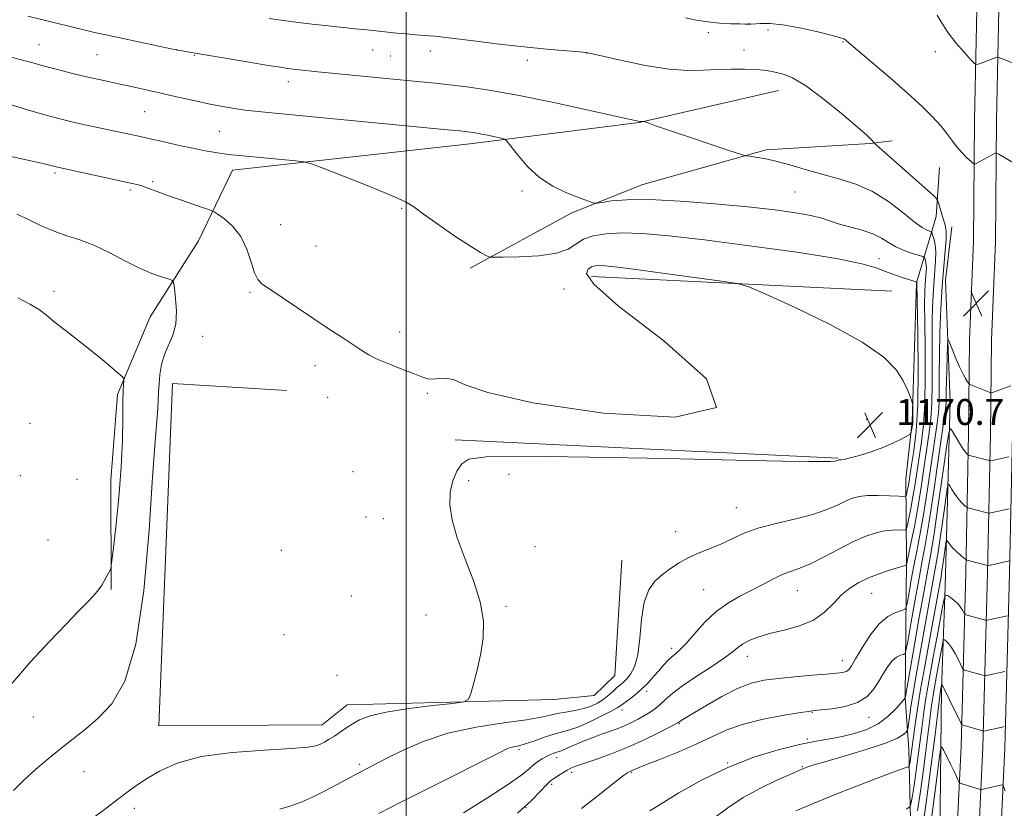
# Model space of a CAD drawing. Extents: x 2172300 to 2175200, y 342300 to 345200.
# Drawn here: x 2173381 to 2173684, y 344588 to 344831 of the extents above; entities that cross this region are included whole.
import ezdxf

# ---------------------------------------------------------------- set-up
doc = ezdxf.new("R2010")
doc.units = 0
doc.header["$MEASUREMENT"] = 0
for name, color, linetype, lineweight in [('32000', 7, 'Continuous', 0), ('DTM HARD BREAKLINE', 7, 'Continuous', 0), ('DTM SPOT ELEVATION', 2, 'Continuous', 13), ('INDEX CONTOUR', 41, 'Continuous', 13), ('INTERMEDIATE CONTOUR', 44, 'Continuous', 0), ('SPOT ELEVATION', 7, 'Continuous', 0)]:
    doc.layers.add(name, color=color, linetype=linetype, lineweight=lineweight)
doc.styles.add('Style-ITALICS', font='ITALICS.shx')

# ---------------------------------------------------------------- blocks, each defined once
blk = doc.blocks.new('SPOT')
at = {"layer": 'SPOT ELEVATION'}
for p, q in [((-3.91, -3.91), (3.82, 3.81)), ((-1.65, 3.77), (1.72, -3.93))]:
    blk.add_line(p, q, dxfattribs=at)

msp = doc.modelspace()

# ---------------------------------------------------------------- linework, layer by layer
at = {"layer": '32000', "flags": 128}
msp.add_lwpolyline([(2173500, 345000), (2173500, 342500)], dxfattribs=at)
at = {"layer": 'DTM HARD BREAKLINE'}
for points in [[(2173653.92, 343674.01, 1122.74), (2173654.03, 343718.03, 1121.83), (2173655.14, 343782.21, 1120.99), (2173657.2, 343853.88, 1121.12), (2173659.65, 343962.01, 1121.61), (2173661.15, 344094.68, 1123.35), (2173662.85, 344174.38, 1124.11), (2173664.52, 344249.63, 1125.89), (2173666.62, 344324.34, 1128.25), (2173666.72, 344377.75, 1130.25), (2173668.26, 344441.44, 1133.28), (2173668.81, 344495.2, 1136.7), (2173668.57, 344559, 1142), (2173670.85, 344607.16, 1147.21), (2173672.29, 344660.93, 1153.53), (2173673.17, 344703.61, 1158.83), (2173673.47, 344732.61, 1161.06), (2173674.67, 344762.88, 1161.24), (2173675.05, 344800.2, 1159.28), (2173676, 344849.17, 1155.58), (2173676.68, 344915.45, 1150.55), (2173676.88, 344978.68, 1146.32), (2173677.192, 345000, 1144.206)], [(2173659.92, 343674.91, 1122.92), (2173660.03, 343717.97, 1122.03), (2173661.14, 343782.07, 1121.19), (2173663.2, 343853.73, 1121.32), (2173665.65, 343961.9, 1121.81), (2173667.9, 344094.55, 1123.55), (2173669.6, 344174.23, 1124.31), (2173671.27, 344249.46, 1126.09), (2173673.37, 344324.24, 1128.45), (2173673.47, 344377.66, 1130.45), (2173675.01, 344441.32, 1133.48), (2173675.56, 344495.18, 1136.9), (2173675.32, 344558.85, 1142.2), (2173677.6, 344606.91, 1147.41), (2173679.04, 344660.77, 1153.73), (2173679.92, 344703.51, 1159.03), (2173680.22, 344732.44, 1161.26), (2173681.42, 344762.71, 1161.44), (2173681.8, 344800.1, 1159.48), (2173682.75, 344849.07, 1155.78), (2173683.43, 344915.4, 1150.75), (2173683.63, 344978.62, 1146.52), (2173683.943, 345000, 1144.4)], [(2173665.92, 343675.81, 1122.7), (2173666.03, 343717.91, 1121.83), (2173667.14, 343781.93, 1120.99), (2173669.2, 343853.58, 1121.12), (2173671.65, 343961.76, 1121.61), (2173674.65, 344094.42, 1123.35), (2173676.35, 344174.08, 1124.11), (2173678.02, 344249.29, 1125.89), (2173680.12, 344324.14, 1128.25), (2173680.22, 344377.57, 1130.25), (2173681.76, 344441.2, 1133.28), (2173682.31, 344495.16, 1136.7), (2173682.07, 344558.7, 1142), (2173684.35, 344606.66, 1147.21), (2173685.79, 344660.61, 1153.53), (2173686.67, 344703.41, 1158.83), (2173686.97, 344732.27, 1161.06), (2173688.17, 344762.54, 1161.24), (2173688.55, 344800, 1159.28), (2173689.5, 344848.97, 1155.58), (2173690.18, 344915.35, 1150.55), (2173690.38, 344978.56, 1146.32), (2173690.694, 345000, 1144.194)], [(2173409.11, 344655.56, 1173.83), (2173409.01, 344689.4, 1174.72), (2173411.06, 344715.64, 1174.28), (2173421.1, 344739.58, 1172.94), (2173436.03, 344763.03, 1170.98), (2173446.49, 344784.74, 1168.67), (2173519.6, 344792.89, 1166.53), (2173571.75, 344799.48, 1164.04), (2173614.6, 344809.28, 1162.79)], [(2173519.65, 344754.6, 1168.4), (2173550.99, 344771.65, 1166.35), (2173572.89, 344780.33, 1165.29), (2173610.85, 344791.07, 1163.73), (2173642.92, 344792.97, 1162.17), (2173649.61, 344793.79, 1161.23)], [(2173655.02, 344365.42, 1129.94), (2173656.39, 344412.16, 1133.28), (2173656.19, 344479.39, 1138.75), (2173656.61, 344520.79, 1143.11), (2173655.75, 344567.55, 1148.77), (2173654.81, 344606.29, 1154.82), (2173653.64, 344622.33, 1158.03), (2173654.08, 344664.62, 1164.22), (2173653.89, 344689.56, 1169.03), (2173655.85, 344707.35, 1170.27), (2173657.18, 344750.08, 1168.05), (2173663.18, 344770.5, 1162.79), (2173664.22, 344785.62, 1160.57)], [(2173668.04, 344767.33, 1161.23), (2173666.09, 344750.88, 1161.01), (2173667.49, 344713.46, 1158.88), (2173666.01, 344656.49, 1152.33), (2173664.8, 344624.89, 1147.79), (2173664.24, 344569.69, 1142.05), (2173664.07, 344510.47, 1136.93), (2173661.82, 344464.19, 1133.36), (2173660.28, 344400.54, 1129.45), (2173658.56, 344363.16, 1128.25)], [(2173649.58, 344747.48, 1169.34), (2173557.02, 344751.99, 1170.67)], [(2173566.37, 344664.63, 1168.98), (2173564.22, 344629.04, 1169.25), (2173557.92, 344622.87, 1169.29), (2173545.45, 344621.66, 1169.43), (2173481.76, 344620.09, 1170.81), (2173474.13, 344613.93, 1170.76), (2173423.81, 344613.56, 1170.9), (2173428.01, 344719.03, 1171.21), (2173463.16, 344716.89, 1170.94)], [(2173633.03, 344696.01, 1170.09), (2173515.1, 344701.67, 1170.27)]]:
    msp.add_polyline3d(points, dxfattribs=at)
at = {"layer": 'DTM SPOT ELEVATION'}
for p in [(2173592.99, 344827.18, 1160.3), (2173605.51, 344829.91, 1159.98), (2173611.42, 344827.93, 1160.19), (2173634.54, 344824.28, 1160.08), (2173386.93, 344823.4, 1165.18), (2173429.31, 344821.87, 1163.99), (2173489.65, 344821.84, 1162.8), (2173507.45, 344821.46, 1162.6), (2173604.02, 344821.84, 1161.29), (2173662.89, 344821.25, 1158.72), (2173404.8, 344820.33, 1164.98), (2173434.69, 344820.17, 1164.09), (2173495.08, 344820, 1162.98), (2173537.31, 344818.6, 1162.5), (2173555.58, 344820.86, 1162.02), (2173463.7, 344812.09, 1164.55), (2173419.43, 344802.8, 1166.94), (2173442.45, 344796.71, 1167.03), (2173391.8, 344783.89, 1170.26), (2173415, 344778.66, 1170.29), (2173421.91, 344781.28, 1169.74), (2173535.62, 344778.36, 1166.3), (2173619.7, 344778.06, 1164.97), (2173498.54, 344773.02, 1168.17), (2173461.33, 344767.95, 1169.21), (2173472.18, 344761.37, 1169.25), (2173645.57, 344757.48, 1167.11), (2173391.51, 344747.47, 1173.65), (2173451.86, 344747.14, 1170.17), (2173548.61, 344748.15, 1169.24), (2173437.34, 344733.62, 1171.27), (2173497.96, 344734.94, 1169.58), (2173471.9, 344724.5, 1170.46), (2173506.53, 344716.01, 1170.17), (2173475.75, 344714.76, 1170.65), (2173384.09, 344706.8, 1175.36), (2173641.79, 344708.01, 1170.88), (2173381.15, 344690.65, 1175.98), (2173483.65, 344691.92, 1171), (2173531.66, 344691.08, 1169.61), (2173398.64, 344689.54, 1175.09), (2173519.19, 344689.12, 1169.72), (2173601.68, 344680.81, 1168.89), (2173487.57, 344677.95, 1170.93), (2173492.99, 344677.45, 1170.82), (2173583.01, 344673.41, 1168.78), (2173389.64, 344670.86, 1175.13), (2173461.53, 344667.62, 1171.45), (2173539.67, 344668.73, 1169.35), (2173591.62, 344655.54, 1166.95), (2173620.43, 344655.26, 1165.18), (2173643.32, 344654.35, 1163.16), (2173483.12, 344653.55, 1170.96), (2173530.73, 344650.4, 1169.86), (2173506.09, 344647.7, 1170.45), (2173462.33, 344641.65, 1171.14), (2173581.79, 344637.46, 1166.42), (2173605.03, 344634.98, 1163.36), (2173634.29, 344633.7, 1162.7), (2173478.67, 344629.17, 1170.83), (2173573.99, 344624.19, 1165.58), (2173566.42, 344618.48, 1165.49), (2173385.19, 344616.32, 1173.13), (2173625.04, 344617.74, 1159.91), (2173642.46, 344616.2, 1159.32), (2173584.05, 344614.28, 1161.9), (2173623.51, 344609.47, 1158.17), (2173534.71, 344606.25, 1165.73), (2173546.32, 344603.78, 1163.42), (2173485.68, 344601.72, 1168.31), (2173598.95, 344602.09, 1158), (2173621.94, 344600.97, 1156.12), (2173400.81, 344599.43, 1171.1), (2173550.9, 344599.26, 1161.6), (2173569.42, 344599.22, 1159.86), (2173544.81, 344595.54, 1161.67), (2173416.25, 344588.18, 1169.55), (2173536.9, 344588.39, 1162)]:
    msp.add_point(p, dxfattribs=at)
at = {"layer": 'INDEX CONTOUR'}
for points in [[(2173688.038, 344786.461, 1160), (2173682.445, 344789.744, 1160), (2173681.908, 344790.045, 1160), (2173681.628, 344790.111, 1160), (2173681.365, 344790.001, 1160), (2173675.708, 344786.926, 1160), (2173675.11, 344786.654, 1160), (2173674.648, 344786.782, 1160), (2173673.926, 344787.419, 1160), (2173672.666, 344788.623, 1160), (2173671.063, 344790.249, 1160), (2173669.431, 344792.096, 1160), (2173667.977, 344794.018, 1160), (2173666.483, 344796.091, 1160), (2173664.625, 344798.44, 1160), (2173662.107, 344801.197, 1160), (2173658.747, 344804.499, 1160), (2173654.389, 344808.487, 1160), (2173649.086, 344813.134, 1160), (2173643.722, 344817.739, 1160), (2173635.726, 344824.566, 1160), (2173635.248, 344824.943, 1160), (2173634.71, 344825.243, 1160), (2173633.442, 344825.684, 1160), (2173630.787, 344826.413, 1160), (2173626.384, 344827.492, 1160), (2173621.063, 344828.658, 1160), (2173615.952, 344829.563, 1160), (2173611.961, 344829.958, 1160), (2173609.131, 344829.978, 1160), (2173606.237, 344829.783, 1160), (2173605.719, 344829.764, 1160), (2173604.399, 344829.777, 1160), (2173602.773, 344829.814, 1160), (2173600.007, 344829.906, 1160), (2173596.505, 344830.097, 1160), (2173592.832, 344830.437, 1160), (2173589.401, 344830.965, 1160), (2173586.02, 344831.679, 1160)], [(2173404.269, 344585.707, 1170), (2173407.861, 344588.424, 1170), (2173411.087, 344590.885, 1170), (2173413.945, 344593.033, 1170), (2173416.77, 344595.059, 1170), (2173419.981, 344597.219, 1170), (2173424.028, 344599.655, 1170), (2173429.467, 344602.074, 1170), (2173436.881, 344604.073, 1170), (2173446.404, 344605.362, 1170), (2173456.361, 344606.096, 1170), (2173464.627, 344606.547, 1170), (2173469.653, 344606.949, 1170), (2173472.188, 344607.387, 1170), (2173473.555, 344607.919, 1170), (2173474.859, 344608.589, 1170), (2173476.302, 344609.413, 1170), (2173477.867, 344610.401, 1170), (2173481.355, 344612.803, 1170), (2173483.339, 344614.096, 1170), (2173485.647, 344615.37, 1170), (2173488.898, 344616.603, 1170), (2173493.831, 344617.78, 1170), (2173500.746, 344618.876, 1170), (2173508.202, 344619.81, 1170), (2173514.32, 344620.489, 1170), (2173517.741, 344620.951, 1170), (2173519.178, 344621.743, 1170), (2173519.862, 344623.545, 1170), (2173520.776, 344626.819, 1170), (2173521.902, 344631.157, 1170), (2173522.974, 344635.936, 1170), (2173523.714, 344640.707, 1170), (2173523.789, 344645.723, 1170), (2173522.86, 344651.414, 1170), (2173520.767, 344658.009, 1170), (2173518.111, 344664.948, 1170), (2173515.678, 344671.473, 1170), (2173514.104, 344676.995, 1170), (2173513.433, 344681.603, 1170), (2173513.559, 344685.557, 1170), (2173514.359, 344689.047, 1170), (2173515.626, 344691.995, 1170), (2173517.138, 344694.254, 1170), (2173519.245, 344695.722, 1170), (2173524.602, 344696.48, 1170), (2173536.438, 344696.658, 1170), (2173556.44, 344696.398, 1170), (2173580.118, 344695.912, 1170), (2173601.441, 344695.425, 1170), (2173615.758, 344695.118, 1170), (2173623.943, 344694.985, 1170), (2173628.256, 344694.971, 1170), (2173630.657, 344695.03, 1170), (2173631.916, 344695.127, 1170), (2173632.506, 344695.232, 1170), (2173632.833, 344695.322, 1170), (2173633.023, 344695.392, 1170), (2173633.226, 344695.481, 1170), (2173633.351, 344695.502, 1170), (2173633.967, 344695.524, 1170), (2173634.884, 344695.673, 1170), (2173636.684, 344696.102, 1170), (2173639.577, 344696.912, 1170), (2173643.127, 344698.024, 1170), (2173646.735, 344699.312, 1170), (2173649.883, 344700.645, 1170), (2173652.377, 344701.855, 1170), (2173654.111, 344702.769, 1170), (2173655.039, 344703.292, 1170), (2173655.409, 344703.649, 1170), (2173655.54, 344704.146, 1170), (2173655.687, 344705.021, 1170), (2173655.856, 344706.231, 1170), (2173655.99, 344707.667, 1170), (2173656.048, 344709.199, 1170), (2173656.05, 344710.62, 1170), (2173656.031, 344711.705, 1170), (2173656.005, 344712.337, 1170), (2173655.915, 344712.835, 1170), (2173655.681, 344713.623, 1170), (2173655.216, 344715.047, 1170), (2173654.391, 344717.142, 1170), (2173653.061, 344719.852, 1170), (2173650.932, 344723.154, 1170), (2173647.083, 344727.116, 1170), (2173640.441, 344731.829, 1170), (2173630.588, 344737.205, 1170), (2173619.734, 344742.434, 1170), (2173610.747, 344746.526, 1170), (2173605.509, 344748.805, 1170), (2173601.972, 344749.862, 1170), (2173597.104, 344750.607, 1170), (2173578.905, 344753.068, 1170), (2173570.032, 344754.242, 1170), (2173564.278, 344754.963, 1170), (2173561.124, 344755.288, 1170), (2173559.41, 344755.362, 1170), (2173558.148, 344755.286, 1170), (2173557.066, 344754.978, 1170), (2173556.069, 344754.311, 1170), (2173555.535, 344752.937, 1170), (2173557.736, 344749.616, 1170), (2173565.416, 344742.889, 1170), (2173579.348, 344732.184, 1170), (2173592.422, 344720.492, 1170), (2173595.555, 344711.695, 1170), (2173582.793, 344708.624, 1170), (2173560.701, 344709.911, 1170), (2173538.975, 344713.139, 1170), (2173525.155, 344716.257, 1170), (2173518.161, 344718.678, 1170), (2173514.76, 344720.185, 1170), (2173512.254, 344720.682, 1170), (2173510.087, 344720.57, 1170), (2173508.241, 344720.369, 1170), (2173506.612, 344720.516, 1170), (2173504.773, 344721.094, 1170), (2173502.211, 344722.099, 1170), (2173498.642, 344723.488, 1170), (2173494.661, 344725.062, 1170), (2173491.092, 344726.583, 1170), (2173488.49, 344727.904, 1170), (2173486.347, 344729.239, 1170), (2173483.89, 344730.894, 1170), (2173480.515, 344733.105, 1170), (2173476.309, 344735.831, 1170), (2173471.527, 344738.966, 1170), (2173466.489, 344742.338, 1170), (2173458, 344748.07, 1170), (2173455.62, 344749.703, 1170), (2173454.249, 344751.095, 1170), (2173453.3, 344753.137, 1170), (2173452.263, 344756.434, 1170), (2173450.896, 344760.446, 1170), (2173449.026, 344764.347, 1170), (2173446.607, 344767.459, 1170), (2173444.093, 344769.706, 1170), (2173442.063, 344771.159, 1170), (2173440.844, 344771.952, 1170), (2173439.756, 344772.458, 1170), (2173437.867, 344773.109, 1170), (2173434.556, 344774.219, 1170), (2173430.436, 344775.618, 1170), (2173426.432, 344777.016, 1170), (2173423.276, 344778.175, 1170), (2173420.924, 344779.07, 1170), (2173419.138, 344779.728, 1170), (2173417.591, 344780.209, 1170), (2173415.592, 344780.695, 1170), (2173412.356, 344781.402, 1170), (2173392.167, 344785.759, 1170), (2173391.79, 344785.856, 1170), (2173390.678, 344786.168, 1170), (2173389.319, 344786.507, 1170), (2173386.712, 344787.104, 1170), (2173377.311, 344789.159, 1170)], [(2173553.964, 344588.097, 1160), (2173558.593, 344591.728, 1160), (2173565.009, 344596.815, 1160), (2173566.892, 344598.264, 1160), (2173568.092, 344599.098, 1160), (2173568.818, 344599.509, 1160), (2173569.811, 344599.934, 1160), (2173571.04, 344600.441, 1160), (2173573.725, 344601.509, 1160), (2173578.296, 344603.309, 1160), (2173583.928, 344605.59, 1160), (2173589.48, 344607.996, 1160), (2173594.153, 344610.233, 1160), (2173598.509, 344612.233, 1160), (2173603.45, 344613.997, 1160), (2173609.508, 344615.507, 1160), (2173615.724, 344616.715, 1160), (2173620.772, 344617.564, 1160), (2173623.772, 344618.034, 1160), (2173625.65, 344618.279, 1160), (2173627.781, 344618.488, 1160), (2173631.155, 344618.849, 1160), (2173635.213, 344619.534, 1160), (2173639.014, 344620.711, 1160), (2173641.833, 344622.483, 1160), (2173643.834, 344624.699, 1160), (2173645.4, 344627.142, 1160), (2173646.854, 344629.592, 1160), (2173648.269, 344631.814, 1160), (2173649.661, 344633.57, 1160), (2173651.015, 344634.694, 1160), (2173652.209, 344635.305, 1160), (2173653.096, 344635.595, 1160), (2173653.605, 344635.892, 1160), (2173653.98, 344637.063, 1160), (2173654.536, 344640.113, 1160), (2173655.5, 344645.62, 1160), (2173656.712, 344652.456, 1160), (2173657.913, 344659.068, 1160), (2173658.926, 344664.439, 1160), (2173659.888, 344669.707, 1160), (2173661.013, 344676.545, 1160), (2173662.429, 344685.939, 1160), (2173663.906, 344696.122, 1160), (2173665.849, 344709.688, 1160), (2173666.171, 344712.101, 1160), (2173666.267, 344713.365, 1160), (2173666.288, 344714.763, 1160), (2173666.297, 344716.761, 1160), (2173666.337, 344719.621, 1160), (2173666.433, 344723.407, 1160), (2173666.667, 344730.602, 1160), (2173666.752, 344732.325, 1160), (2173666.939, 344732.557, 1160), (2173667.389, 344731.497, 1160), (2173668.206, 344729.404, 1160), (2173669.265, 344726.782, 1160), (2173670.388, 344724.193, 1160), (2173671.415, 344722.1, 1160), (2173672.263, 344720.57, 1160), (2173672.867, 344719.571, 1160), (2173673.211, 344719.038, 1160), (2173673.47, 344718.787, 1160), (2173673.867, 344718.603, 1160), (2173679.469, 344716.327, 1160), (2173679.897, 344716.17, 1160), (2173680.188, 344716.16, 1160), (2173680.59, 344716.287, 1160), (2173686.238, 344718.335, 1160)], [(2173657.473, 344587.368, 1150), (2173658.45, 344594.061, 1150), (2173659.474, 344601.67, 1150), (2173660.439, 344609.195, 1150), (2173661.233, 344615.497, 1150), (2173661.791, 344619.823, 1150), (2173662.244, 344622.967, 1150), (2173662.769, 344626.111, 1150), (2173663.484, 344630.076, 1150), (2173664.889, 344637.617, 1150), (2173665.255, 344639.476, 1150), (2173665.484, 344640.1, 1150), (2173665.771, 344640.021, 1150), (2173666.277, 344639.657, 1150), (2173667.007, 344638.945, 1150), (2173667.935, 344637.706, 1150), (2173669.002, 344635.877, 1150), (2173670.039, 344633.869, 1150), (2173671.316, 344631.281, 1150), (2173671.604, 344630.906, 1150), (2173671.964, 344630.764, 1150), (2173678.018, 344629.042, 1150), (2173678.308, 344629.023, 1150), (2173678.669, 344629.091, 1150), (2173684.332, 344630.336, 1150)]]:
    msp.add_polyline3d(points, dxfattribs=at)
at = {"layer": 'INTERMEDIATE CONTOUR'}
for points in [[(2173517.658, 344586.717, 1164), (2173524.982, 344591.357, 1164), (2173531.449, 344595.581, 1164), (2173535.561, 344598.493, 1164), (2173537.814, 344600.309, 1164), (2173539.198, 344601.519, 1164), (2173540.522, 344602.531, 1164), (2173541.871, 344603.409, 1164), (2173543.145, 344604.132, 1164), (2173544.262, 344604.683, 1164), (2173545.204, 344605.08, 1164), (2173545.969, 344605.348, 1164), (2173547.207, 344605.709, 1164), (2173548.009, 344606.012, 1164), (2173549.147, 344606.519, 1164), (2173550.676, 344607.216, 1164), (2173552.625, 344608.063, 1164), (2173554.981, 344609.015, 1164), (2173557.571, 344610.004, 1164), (2173560.179, 344610.959, 1164), (2173562.632, 344611.833, 1164), (2173564.946, 344612.676, 1164), (2173567.178, 344613.564, 1164), (2173569.367, 344614.554, 1164), (2173571.465, 344615.618, 1164), (2173573.412, 344616.711, 1164), (2173575.166, 344617.807, 1164), (2173576.779, 344618.963, 1164), (2173578.329, 344620.254, 1164), (2173579.956, 344621.767, 1164), (2173582.053, 344623.621, 1164), (2173585.08, 344625.939, 1164), (2173589.249, 344628.751, 1164), (2173593.797, 344631.688, 1164), (2173597.719, 344634.282, 1164), (2173600.3, 344636.189, 1164), (2173601.989, 344637.567, 1164), (2173603.529, 344638.699, 1164), (2173605.559, 344639.813, 1164), (2173608.31, 344640.93, 1164), (2173611.908, 344642.015, 1164), (2173616.345, 344643.089, 1164), (2173621.068, 344644.372, 1164), (2173625.391, 344646.141, 1164), (2173628.809, 344648.55, 1164), (2173631.555, 344651.279, 1164), (2173634.05, 344653.886, 1164), (2173636.642, 344656.026, 1164), (2173639.399, 344657.733, 1164), (2173642.323, 344659.136, 1164), (2173645.358, 344660.336, 1164), (2173648.225, 344661.328, 1164), (2173650.586, 344662.078, 1164), (2173653.956, 344663.094, 1164), (2173654.062, 344663.18, 1164), (2173654.104, 344663.343, 1164), (2173654.173, 344663.72, 1164), (2173654.373, 344664.707, 1164), (2173655.528, 344670.234, 1164), (2173656.472, 344674.971, 1164), (2173657.515, 344680.712, 1164), (2173658.554, 344687.121, 1164), (2173659.526, 344693.56, 1164), (2173661.087, 344703.976, 1164), (2173661.6, 344708.218, 1164), (2173661.899, 344713.027, 1164), (2173661.983, 344719.09, 1164), (2173661.916, 344732.813, 1164), (2173661.983, 344739.085, 1164), (2173662.159, 344744.617, 1164), (2173662.431, 344749.399, 1164), (2173663.037, 344756.809, 1164), (2173663.104, 344759.606, 1164), (2173662.875, 344761.905, 1164), (2173662.48, 344763.679, 1164), (2173662.105, 344764.89, 1164), (2173661.868, 344765.539, 1164), (2173661.636, 344765.822, 1164), (2173660.374, 344766.278, 1164), (2173658.877, 344767.098, 1164), (2173656.449, 344768.84, 1164), (2173652.921, 344771.706, 1164), (2173648.528, 344775.101, 1164), (2173643.6, 344778.228, 1164), (2173638.434, 344780.494, 1164), (2173633.178, 344782.112, 1164), (2173627.942, 344783.494, 1164), (2173622.854, 344784.95, 1164), (2173618.093, 344786.377, 1164), (2173613.855, 344787.564, 1164), (2173610.317, 344788.356, 1164), (2173607.572, 344788.812, 1164), (2173605.695, 344789.049, 1164), (2173604.53, 344789.22, 1164), (2173602.975, 344789.659, 1164), (2173599.699, 344790.742, 1164), (2173586.963, 344795.006, 1164), (2173580.764, 344797.097, 1164), (2173576.769, 344798.468, 1164), (2173574.674, 344799.21, 1164), (2173573.297, 344799.725, 1164), (2173573.099, 344799.786, 1164), (2173572.971, 344799.796, 1164), (2173571.926, 344799.802, 1164), (2173570.993, 344799.982, 1164), (2173569.093, 344800.395, 1164), (2173555.653, 344803.396, 1164), (2173544.9, 344805.732, 1164), (2173534.251, 344807.897, 1164), (2173525.51, 344809.437, 1164), (2173518.681, 344810.424, 1164), (2173513.326, 344811.061, 1164), (2173508.909, 344811.537, 1164), (2173504.522, 344811.978, 1164), (2173472.727, 344815.069, 1164), (2173467.08, 344815.698, 1164), (2173465.137, 344815.926, 1164), (2173463.454, 344816.141, 1164), (2173461.239, 344816.468, 1164), (2173457.48, 344817.067, 1164), (2173451.6, 344818.028, 1164), (2173438.655, 344820.174, 1164), (2173434.466, 344820.884, 1164), (2173429.088, 344821.848, 1164), (2173409.955, 344825.922, 1164), (2173406.467, 344826.676, 1164), (2173404, 344827.231, 1164), (2173401.535, 344827.819, 1164), (2173383.494, 344832.246, 1164)], [(2173534.264, 344586.62, 1162), (2173538.445, 344590.495, 1162), (2173541.233, 344593.309, 1162), (2173542.992, 344595.188, 1162), (2173544.085, 344596.291, 1162), (2173544.872, 344596.943, 1162), (2173545.71, 344597.507, 1162), (2173546.863, 344598.256, 1162), (2173548.208, 344599.108, 1162), (2173549.527, 344599.891, 1162), (2173550.734, 344600.5, 1162), (2173552.266, 344601.11, 1162), (2173554.693, 344601.957, 1162), (2173558.405, 344603.234, 1162), (2173563.075, 344604.925, 1162), (2173568.196, 344606.966, 1162), (2173573.255, 344609.238, 1162), (2173577.719, 344611.414, 1162), (2173581.049, 344613.113, 1162), (2173583.611, 344614.455, 1162), (2173583.778, 344614.564, 1162), (2173583.988, 344614.745, 1162), (2173584.211, 344614.903, 1162), (2173584.66, 344615.189, 1162), (2173588.239, 344617.37, 1162), (2173592.25, 344619.781, 1162), (2173597.166, 344622.587, 1162), (2173602.059, 344625.07, 1162), (2173606.267, 344626.687, 1162), (2173610.197, 344627.608, 1162), (2173614.521, 344628.177, 1162), (2173619.651, 344628.679, 1162), (2173624.936, 344629.136, 1162), (2173629.463, 344629.507, 1162), (2173632.547, 344629.776, 1162), (2173634.413, 344630.018, 1162), (2173635.515, 344630.332, 1162), (2173636.291, 344630.873, 1162), (2173637.129, 344632.017, 1162), (2173638.4, 344634.195, 1162), (2173640.369, 344637.606, 1162), (2173642.868, 344641.522, 1162), (2173645.622, 344644.982, 1162), (2173648.349, 344647.246, 1162), (2173650.756, 344648.477, 1162), (2173652.544, 344649.062, 1162), (2173653.529, 344649.423, 1162), (2173653.989, 344650.113, 1162), (2173654.32, 344651.728, 1162), (2173654.837, 344654.67, 1162), (2173655.542, 344658.582, 1162), (2173656.357, 344662.917, 1162), (2173657.227, 344667.337, 1162), (2173658.18, 344672.339, 1162), (2173659.264, 344678.629, 1162), (2173660.491, 344686.53, 1162), (2173661.716, 344694.841, 1162), (2173663.468, 344706.832, 1162), (2173663.886, 344710.16, 1162), (2173664.083, 344713.196, 1162), (2173664.138, 344716.981, 1162), (2173664.138, 344721.79, 1162), (2173664.178, 344727.705, 1162), (2173664.333, 344734.668, 1162), (2173664.615, 344742.046, 1162), (2173665.024, 344749.061, 1162), (2173665.532, 344755.065, 1162), (2173666.006, 344759.899, 1162), (2173666.289, 344763.532, 1162), (2173666.262, 344766.026, 1162), (2173665.967, 344767.827, 1162), (2173665.488, 344769.474, 1162), (2173663.899, 344774.716, 1162), (2173663.609, 344775.575, 1162), (2173663.205, 344776.154, 1162), (2173662.343, 344776.949, 1162), (2173644.72, 344792.598, 1162), (2173644.112, 344793.17, 1162), (2173643.283, 344794.133, 1162), (2173641.873, 344795.509, 1162), (2173638.916, 344798.14, 1162), (2173634.072, 344802.235, 1162), (2173628.308, 344806.873, 1162), (2173622.922, 344810.846, 1162), (2173618.91, 344813.25, 1162), (2173616.094, 344814.394, 1162), (2173613.996, 344814.889, 1162), (2173612.152, 344815.24, 1162), (2173610.145, 344815.538, 1162), (2173607.572, 344815.766, 1162), (2173604.156, 344815.904, 1162), (2173600.13, 344815.923, 1162), (2173595.852, 344815.792, 1162), (2173591.527, 344815.541, 1162), (2173586.72, 344815.458, 1162), (2173580.841, 344815.893, 1162), (2173573.656, 344817.051, 1162), (2173566.363, 344818.557, 1162), (2173560.517, 344819.889, 1162), (2173555.557, 344821.03, 1162), (2173552.241, 344821.308, 1162), (2173548.053, 344821.672, 1162), (2173542.246, 344822.209, 1162), (2173535.312, 344822.91, 1162), (2173527.825, 344823.745, 1162), (2173520.693, 344824.588, 1162), (2173508.85, 344826.042, 1162), (2173507.106, 344826.213, 1162), (2173502.876, 344826.523, 1162), (2173500.178, 344826.74, 1162), (2173497.123, 344827.029, 1162), (2173487.892, 344827.976, 1162), (2173484.235, 344828.328, 1162), (2173481.683, 344828.585, 1162), (2173478.608, 344828.907, 1162), (2173475.023, 344829.301, 1162), (2173471.011, 344829.764, 1162), (2173466.679, 344830.293, 1162), (2173462.175, 344830.876, 1162), (2173457.824, 344831.466, 1162)], [(2173694.511, 344832.026, 1158), (2173692.749, 344827.54, 1158), (2173691.108, 344823.126, 1158), (2173689.853, 344819.654, 1158), (2173689.126, 344817.762, 1158), (2173688.584, 344817.178, 1158), (2173687.762, 344817.399, 1158), (2173683.296, 344819.231, 1158), (2173682.469, 344819.537, 1158), (2173681.885, 344819.545, 1158), (2173681.046, 344819.263, 1158), (2173676.512, 344817.565, 1158), (2173675.656, 344817.332, 1158), (2173674.952, 344817.676, 1158), (2173673.798, 344818.893, 1158), (2173671.788, 344821.144, 1158), (2173669.298, 344824.056, 1158), (2173666.905, 344827.123, 1158), (2173665.03, 344829.937, 1158), (2173663.485, 344832.49, 1158)], [(2173491.606, 344586.574, 1166), (2173498.713, 344590.22, 1166), (2173507.594, 344594.72, 1166), (2173528.788, 344605.387, 1166), (2173530.99, 344606.443, 1166), (2173532.109, 344606.849, 1166), (2173534.641, 344607.422, 1166), (2173536.636, 344607.99, 1166), (2173539.286, 344608.896, 1166), (2173542.259, 344609.952, 1166), (2173545.116, 344610.895, 1166), (2173549.978, 344612.217, 1166), (2173552.817, 344613.201, 1166), (2173556.373, 344614.739, 1166), (2173560.068, 344616.509, 1166), (2173563.109, 344618.06, 1166), (2173564.955, 344619.076, 1166), (2173566.052, 344619.79, 1166), (2173568.652, 344621.728, 1166), (2173570.573, 344623.22, 1166), (2173572.583, 344624.953, 1166), (2173574.453, 344626.823, 1166), (2173576.162, 344628.727, 1166), (2173577.738, 344630.559, 1166), (2173579.208, 344632.223, 1166), (2173580.569, 344633.671, 1166), (2173581.812, 344634.862, 1166), (2173582.982, 344635.848, 1166), (2173584.336, 344637.05, 1166), (2173586.181, 344638.981, 1166), (2173588.743, 344641.95, 1166), (2173591.902, 344645.461, 1166), (2173595.456, 344648.818, 1166), (2173599.209, 344651.484, 1166), (2173602.988, 344653.59, 1166), (2173606.631, 344655.428, 1166), (2173609.998, 344657.213, 1166), (2173613.056, 344658.854, 1166), (2173615.793, 344660.181, 1166), (2173618.286, 344661.128, 1166), (2173620.943, 344662.057, 1166), (2173624.254, 344663.432, 1166), (2173628.518, 344665.548, 1166), (2173633.25, 344668.026, 1166), (2173637.774, 344670.316, 1166), (2173641.56, 344671.982, 1166), (2173644.67, 344673.044, 1166), (2173647.317, 344673.638, 1166), (2173649.65, 344673.896, 1166), (2173651.58, 344673.942, 1166), (2173652.958, 344673.898, 1166), (2173653.711, 344673.924, 1166), (2173654.073, 344674.331, 1166), (2173654.356, 344675.468, 1166), (2173654.804, 344677.587, 1166), (2173655.398, 344680.552, 1166), (2173656.053, 344684.131, 1166), (2173656.701, 344688.106, 1166), (2173658.706, 344701.12, 1166), (2173659.314, 344706.278, 1166), (2173659.715, 344712.858, 1166), (2173659.829, 344721.198, 1166), (2173659.759, 344730.085, 1166), (2173659.655, 344737.921, 1166), (2173659.634, 344743.502, 1166), (2173659.703, 344747.188, 1166), (2173659.838, 344749.735, 1166), (2173660.145, 344753.485, 1166), (2173660.178, 344754.902, 1166), (2173660.063, 344756.065, 1166), (2173659.863, 344756.964, 1166), (2173659.672, 344757.576, 1166), (2173659.506, 344757.919, 1166), (2173659.059, 344758.159, 1166), (2173655.938, 344759.116, 1166), (2173653.39, 344760.005, 1166), (2173650.812, 344761.132, 1166), (2173648.553, 344762.447, 1166), (2173646.327, 344763.828, 1166), (2173643.691, 344765.133, 1166), (2173640.366, 344766.259, 1166), (2173633.387, 344768.154, 1166), (2173630.635, 344769.053, 1166), (2173627.951, 344769.943, 1166), (2173624.583, 344770.819, 1166), (2173619.861, 344771.679, 1166), (2173613.468, 344772.552, 1166), (2173605.172, 344773.473, 1166), (2173595.053, 344774.433, 1166), (2173584.438, 344775.252, 1166), (2173574.963, 344775.704, 1166), (2173567.916, 344775.649, 1166), (2173563.188, 344775.277, 1166), (2173560.317, 344774.862, 1166), (2173558.817, 344774.627, 1166), (2173558.097, 344774.596, 1166), (2173557.54, 344774.741, 1166), (2173556.598, 344775.057, 1166), (2173554.996, 344775.62, 1166), (2173552.53, 344776.523, 1166), (2173549.111, 344777.876, 1166), (2173545.127, 344779.809, 1166), (2173541.083, 344782.469, 1166), (2173537.435, 344785.846, 1166), (2173534.443, 344789.316, 1166), (2173531.126, 344793.657, 1166), (2173530.327, 344794.309, 1166), (2173529.238, 344794.622, 1166), (2173527.372, 344795.041, 1166), (2173525.036, 344795.55, 1166), (2173522.73, 344796.021, 1166), (2173520.786, 344796.359, 1166), (2173518.852, 344796.618, 1166), (2173516.402, 344796.879, 1166), (2173512.85, 344797.231, 1166), (2173507.358, 344797.761, 1166), (2173457.495, 344802.495, 1166), (2173453.393, 344802.923, 1166), (2173450.413, 344803.297, 1166), (2173447.149, 344803.778, 1166), (2173443.364, 344804.413, 1166), (2173439.111, 344805.224, 1166), (2173434.541, 344806.196, 1166), (2173430.19, 344807.179, 1166), (2173424.445, 344808.497, 1166), (2173421.198, 344809.207, 1166), (2173415.753, 344810.43, 1166), (2173412.42, 344811.166, 1166), (2173405.444, 344812.676, 1166), (2173401.547, 344813.565, 1166), (2173397.27, 344814.602, 1166), (2173393.012, 344815.681, 1166), (2173389.288, 344816.66, 1166), (2173383.889, 344818.146, 1166), (2173381.032, 344818.915, 1166), (2173377.311, 344819.869, 1166)], [(2173461.06, 344587.845, 1168), (2173464.196, 344588.773, 1168), (2173467.653, 344590.076, 1168), (2173471.316, 344591.696, 1168), (2173475.04, 344593.544, 1168), (2173478.552, 344595.408, 1168), (2173483.82, 344598.281, 1168), (2173485.559, 344599.205, 1168), (2173494.054, 344603.576, 1168), (2173498.866, 344606, 1168), (2173505.18, 344608.752, 1168), (2173512.845, 344611.284, 1168), (2173521.504, 344613.174, 1168), (2173530.004, 344614.494, 1168), (2173536.984, 344615.443, 1168), (2173541.506, 344616.191, 1168), (2173544.309, 344616.808, 1168), (2173546.549, 344617.334, 1168), (2173549.133, 344617.816, 1168), (2173551.955, 344618.321, 1168), (2173554.658, 344618.914, 1168), (2173556.963, 344619.656, 1168), (2173558.904, 344620.558, 1168), (2173560.591, 344621.62, 1168), (2173562.114, 344622.82, 1168), (2173563.485, 344624.042, 1168), (2173564.693, 344625.148, 1168), (2173566.763, 344626.928, 1168), (2173567.854, 344627.973, 1168), (2173569.089, 344629.451, 1168), (2173570.31, 344631.785, 1168), (2173571.291, 344635.442, 1168), (2173571.911, 344640.615, 1168), (2173572.446, 344646.407, 1168), (2173573.272, 344651.653, 1168), (2173574.676, 344655.467, 1168), (2173576.592, 344658.119, 1168), (2173578.865, 344660.165, 1168), (2173581.371, 344662.056, 1168), (2173584.096, 344663.835, 1168), (2173587.057, 344665.438, 1168), (2173590.245, 344666.842, 1168), (2173593.554, 344668.163, 1168), (2173596.853, 344669.557, 1168), (2173600.116, 344671.13, 1168), (2173603.745, 344672.799, 1168), (2173608.241, 344674.434, 1168), (2173613.872, 344675.94, 1168), (2173619.937, 344677.367, 1168), (2173625.496, 344678.797, 1168), (2173629.821, 344680.277, 1168), (2173633.029, 344681.688, 1168), (2173635.454, 344682.88, 1168), (2173637.452, 344683.729, 1168), (2173639.481, 344684.251, 1168), (2173642.027, 344684.5, 1168), (2173645.356, 344684.534, 1168), (2173648.856, 344684.442, 1168), (2173651.696, 344684.322, 1168), (2173653.273, 344684.27, 1168), (2173653.883, 344684.386, 1168), (2173654.048, 344684.77, 1168), (2173654.201, 344685.49, 1168), (2173654.403, 344686.498, 1168), (2173654.625, 344687.714, 1168), (2173655.648, 344694.005, 1168), (2173656.325, 344698.264, 1168), (2173657.028, 344704.336, 1168), (2173657.531, 344712.688, 1168), (2173657.675, 344723.306, 1168), (2173657.57, 344734.232, 1168), (2173657.245, 344750.072, 1168), (2173657.253, 344750.197, 1168), (2173657.234, 344750.272, 1168), (2173655.11, 344750.943, 1168), (2173653.019, 344751.62, 1168), (2173650.378, 344752.519, 1168), (2173647.61, 344753.548, 1168), (2173644.758, 344754.654, 1168), (2173640.351, 344755.933, 1168), (2173632.537, 344757.52, 1168), (2173620.272, 344759.468, 1168), (2173605.709, 344761.507, 1168), (2173591.806, 344763.286, 1168), (2173580.888, 344764.526, 1168), (2173572.746, 344765.217, 1168), (2173566.543, 344765.427, 1168), (2173561.565, 344765.206, 1168), (2173557.614, 344764.558, 1168), (2173554.617, 344763.475, 1168), (2173549.903, 344760.454, 1168), (2173546.264, 344759.168, 1168), (2173540.825, 344758.409, 1168), (2173534.774, 344758.079, 1168), (2173529.743, 344757.978, 1168), (2173526.925, 344757.949, 1168), (2173525.761, 344757.987, 1168), (2173525.253, 344758.127, 1168), (2173524.48, 344758.467, 1168), (2173522.823, 344759.384, 1168), (2173519.741, 344761.323, 1168), (2173515.01, 344764.491, 1168), (2173509.697, 344768.161, 1168), (2173505.176, 344771.371, 1168), (2173502.296, 344773.463, 1168), (2173499.752, 344775.001, 1168), (2173495.697, 344776.853, 1168), (2173488.98, 344779.6, 1168), (2173481.189, 344782.684, 1168), (2173474.603, 344785.256, 1168), (2173470.803, 344786.7, 1168), (2173468.581, 344787.31, 1168), (2173466.031, 344787.608, 1168), (2173448.545, 344789.27, 1168), (2173446.158, 344789.529, 1168), (2173443.957, 344789.816, 1168), (2173441.3, 344790.216, 1168), (2173438.066, 344790.769, 1168), (2173434.267, 344791.505, 1168), (2173430.018, 344792.418, 1168), (2173425.86, 344793.364, 1168), (2173420.169, 344794.683, 1168), (2173417.182, 344795.344, 1168), (2173412.763, 344796.291, 1168), (2173402.015, 344798.549, 1168), (2173398.283, 344799.363, 1168), (2173394.998, 344800.131, 1168), (2173391.754, 344800.969, 1168), (2173387.974, 344802.03, 1168), (2173383.348, 344803.389, 1168), (2173374.673, 344805.985, 1168)], [(2173379.012, 344593.694, 1172), (2173382.246, 344596.856, 1172), (2173385.874, 344600.132, 1172), (2173389.741, 344603.403, 1172), (2173393.648, 344606.546, 1172), (2173397.456, 344609.515, 1172), (2173401.257, 344612.556, 1172), (2173405.203, 344615.989, 1172), (2173409.342, 344620.386, 1172), (2173413.327, 344627.339, 1172), (2173416.706, 344638.688, 1172), (2173419.145, 344655.264, 1172), (2173420.784, 344673.848, 1172), (2173421.878, 344690.21, 1172), (2173422.648, 344701.138, 1172), (2173423.482, 344711.249, 1172), (2173423.639, 344713.991, 1172), (2173423.731, 344716.405, 1172), (2173423.864, 344718.901, 1172), (2173424.14, 344721.782, 1172), (2173424.667, 344724.902, 1172), (2173425.551, 344728.006, 1172), (2173428.108, 344733.942, 1172), (2173429.013, 344737.357, 1172), (2173429.229, 344741.338, 1172), (2173428.973, 344745.28, 1172), (2173428.59, 344748.393, 1172), (2173428.302, 344750.122, 1172), (2173427.812, 344750.865, 1172), (2173426.706, 344751.262, 1172), (2173424.651, 344751.869, 1172), (2173421.662, 344752.919, 1172), (2173417.842, 344754.564, 1172), (2173413.343, 344756.847, 1172), (2173408.524, 344759.37, 1172), (2173403.796, 344761.631, 1172), (2173399.465, 344763.275, 1172), (2173395.441, 344764.57, 1172), (2173391.529, 344765.937, 1172), (2173387.591, 344767.672, 1172), (2173383.713, 344769.553, 1172), (2173380.035, 344771.234, 1172)], [(2173378.104, 344626.087, 1174), (2173384.288, 344633.288, 1174), (2173390.092, 344639.559, 1174), (2173395.163, 344644.803, 1174), (2173399.216, 344648.96, 1174), (2173402.249, 344652.108, 1174), (2173404.33, 344654.362, 1174), (2173405.575, 344655.876, 1174), (2173406.292, 344656.961, 1174), (2173407.471, 344659.141, 1174), (2173408.67, 344661.28, 1174), (2173408.99, 344662.01, 1174), (2173409.264, 344663.649, 1174), (2173409.727, 344667.6, 1174), (2173410.526, 344674.747, 1174), (2173411.455, 344683.892, 1174), (2173412.221, 344693.314, 1174), (2173412.609, 344701.563, 1174), (2173412.723, 344708.266, 1174), (2173412.748, 344713.32, 1174), (2173412.829, 344716.705, 1174), (2173412.952, 344718.749, 1174), (2173413.066, 344719.86, 1174), (2173413.064, 344720.467, 1174), (2173412.622, 344721.065, 1174), (2173411.36, 344722.166, 1174), (2173409.02, 344724.143, 1174), (2173405.821, 344726.806, 1174), (2173402.107, 344729.822, 1174), (2173398.221, 344732.882, 1174), (2173394.55, 344735.746, 1174), (2173391.48, 344738.195, 1174), (2173389.201, 344740.105, 1174), (2173387.089, 344741.731, 1174), (2173384.318, 344743.421, 1174), (2173380.335, 344745.426, 1174)], [(2173574.986, 344587.341, 1158), (2173578.457, 344589.579, 1158), (2173583.991, 344592.952, 1158), (2173591.101, 344596.932, 1158), (2173599.021, 344600.78, 1158), (2173607.029, 344603.893, 1158), (2173614.557, 344606.219, 1158), (2173621.077, 344607.845, 1158), (2173626.245, 344608.89, 1158), (2173630.444, 344609.609, 1158), (2173634.241, 344610.288, 1158), (2173638.069, 344611.187, 1158), (2173641.84, 344612.454, 1158), (2173645.331, 344614.212, 1158), (2173648.336, 344616.473, 1158), (2173650.727, 344618.813, 1158), (2173652.39, 344620.699, 1158), (2173653.655, 344622.206, 1158), (2173653.725, 344622.628, 1158), (2173656.204, 344636.802, 1158), (2173657.907, 344646.474, 1158), (2173659.481, 344655.283, 1158), (2173660.62, 344661.501, 1158), (2173661.528, 344666.597, 1158), (2173662.532, 344672.841, 1158), (2173663.849, 344681.697, 1158), (2173665.25, 344691.419, 1158), (2173666.392, 344699.458, 1158), (2173667.054, 344703.874, 1158), (2173667.503, 344705.165, 1158), (2173668.119, 344704.437, 1158), (2173669.165, 344702.709, 1158), (2173670.425, 344700.653, 1158), (2173671.558, 344698.851, 1158), (2173672.303, 344697.748, 1158), (2173672.709, 344697.228, 1158), (2173673.001, 344696.957, 1158), (2173673.081, 344696.916, 1158), (2173679.479, 344695.276, 1158), (2173679.777, 344695.226, 1158), (2173679.961, 344695.249, 1158), (2173685.613, 344696.502, 1158)], [(2173595.047, 344585.334, 1156), (2173599.015, 344588.327, 1156), (2173603.756, 344591.45, 1156), (2173609.054, 344594.355, 1156), (2173614.168, 344596.813, 1156), (2173618.226, 344598.623, 1156), (2173621.796, 344600.182, 1156), (2173622.459, 344600.458, 1156), (2173623.336, 344600.791, 1156), (2173625.224, 344601.406, 1156), (2173628.939, 344602.514, 1156), (2173634.868, 344604.223, 1156), (2173641.678, 344606.248, 1156), (2173647.607, 344608.201, 1156), (2173651.316, 344609.764, 1156), (2173653.158, 344610.899, 1156), (2173653.912, 344611.636, 1156), (2173654.25, 344612.089, 1156), (2173654.435, 344612.692, 1156), (2173654.625, 344613.962, 1156), (2173654.948, 344616.269, 1156), (2173655.407, 344619.403, 1156), (2173655.972, 344623.005, 1156), (2173656.632, 344626.852, 1156), (2173658.394, 344636.637, 1156), (2173661.783, 344655.708, 1156), (2173662.521, 344659.733, 1156), (2173663.108, 344663.032, 1156), (2173663.759, 344667.073, 1156), (2173664.611, 344672.805, 1156), (2173665.518, 344679.098, 1156), (2173666.257, 344684.302, 1156), (2173666.687, 344687.16, 1156), (2173666.976, 344687.996, 1156), (2173667.376, 344687.525, 1156), (2173668.066, 344686.395, 1156), (2173668.973, 344684.984, 1156), (2173669.958, 344683.602, 1156), (2173670.891, 344682.501, 1156), (2173671.683, 344681.71, 1156), (2173672.259, 344681.2, 1156), (2173672.592, 344680.927, 1156), (2173672.868, 344680.787, 1156), (2173673.321, 344680.657, 1156), (2173678.919, 344679.203, 1156), (2173679.292, 344679.118, 1156), (2173679.583, 344679.12, 1156), (2173680.04, 344679.209, 1156), (2173685.692, 344680.443, 1156)], [(2173619.99, 344587.371, 1154), (2173626.389, 344590.053, 1154), (2173633.087, 344592.786, 1154), (2173639.485, 344595.332, 1154), (2173644.976, 344597.46, 1154), (2173649.09, 344598.997, 1154), (2173651.91, 344600.006, 1154), (2173653.656, 344600.605, 1154), (2173654.561, 344600.929, 1154), (2173654.914, 344601.166, 1154), (2173655.017, 344601.523, 1154), (2173655.263, 344603.071, 1154), (2173655.429, 344604.21, 1154), (2173656.225, 344610.186, 1154), (2173656.749, 344613.982, 1154), (2173657.469, 344618.85, 1154), (2173658.415, 344624.715, 1154), (2173659.582, 344631.386, 1154), (2173660.83, 344638.226, 1154), (2173661.985, 344644.483, 1154), (2173664.69, 344659.467, 1154), (2173664.986, 344661.306, 1154), (2173665.374, 344663.914, 1154), (2173666.318, 344670.446, 1154), (2173666.45, 344670.826, 1154), (2173666.631, 344670.612, 1154), (2173666.966, 344670.08, 1154), (2173667.522, 344669.315, 1154), (2173668.359, 344668.352, 1154), (2173669.479, 344667.254, 1154), (2173670.658, 344666.191, 1154), (2173671.615, 344665.362, 1154), (2173672.184, 344664.896, 1154), (2173672.654, 344664.656, 1154), (2173673.428, 344664.435, 1154), (2173679.026, 344662.962, 1154), (2173679.106, 344662.96, 1154), (2173679.389, 344663.013, 1154), (2173685.771, 344664.384, 1154)], [(2173654.02, 344587.875, 1152), (2173655.175, 344588.673, 1152), (2173655.522, 344589.895, 1152), (2173655.879, 344592.085, 1152), (2173656.368, 344595.219, 1152), (2173656.939, 344599.136, 1152), (2173657.545, 344603.63, 1152), (2173658.729, 344612.842, 1152), (2173659.283, 344616.969, 1152), (2173659.957, 344621.443, 1152), (2173660.931, 344627.216, 1152), (2173662.293, 344634.77, 1152), (2173663.763, 344642.701, 1152), (2173664.97, 344649.134, 1152), (2173665.667, 344652.676, 1152), (2173666.103, 344653.864, 1152), (2173666.651, 344653.715, 1152), (2173667.578, 344653.092, 1152), (2173668.73, 344652.236, 1152), (2173669.84, 344651.233, 1152), (2173670.698, 344650.181, 1152), (2173671.294, 344649.215, 1152), (2173671.667, 344648.481, 1152), (2173671.89, 344648.073, 1152), (2173672.174, 344647.866, 1152), (2173672.762, 344647.685, 1152), (2173678.349, 344646.113, 1152), (2173678.589, 344646.058, 1152), (2173678.887, 344646.087, 1152), (2173685.158, 344647.489, 1152)], [(2173658.895, 344581.424, 1148), (2173660.102, 344589.85, 1148), (2173661.445, 344599.965, 1148), (2173662.733, 344610.088, 1148), (2173664.53, 344624.491, 1148), (2173664.607, 344625.006, 1148), (2173664.843, 344626.276, 1148), (2173664.865, 344626.335, 1148), (2173664.892, 344626.328, 1148), (2173664.975, 344626.222, 1148), (2173665.286, 344625.654, 1148), (2173666.03, 344624.178, 1148), (2173667.306, 344621.574, 1148), (2173670.741, 344614.489, 1148), (2173671.033, 344613.946, 1148), (2173671.165, 344613.844, 1148), (2173677.448, 344612.024, 1148), (2173677.73, 344611.956, 1148), (2173677.844, 344611.963, 1148), (2173683.507, 344613.184, 1148), (2173684.231, 344613.32, 1148)], [(2173661.528, 344583.359, 1146), (2173662.464, 344590.43, 1146), (2173663.369, 344597.558, 1146), (2173664.075, 344603.232, 1146), (2173664.491, 344606.302, 1146), (2173664.836, 344607.052, 1146), (2173665.404, 344606.126, 1146), (2173667.59, 344601.758, 1146), (2173668.691, 344599.524, 1146), (2173669.453, 344597.93, 1146), (2173669.907, 344596.936, 1146), (2173670.28, 344596.091, 1146), (2173670.394, 344595.966, 1146), (2173670.589, 344595.895, 1146), (2173676.744, 344593.985, 1146), (2173677.04, 344593.935, 1146), (2173677.28, 344593.977, 1146), (2173682.978, 344595.325, 1146), (2173683.594, 344595.39, 1146), (2173683.977, 344594.925, 1146), (2173684.454, 344593.533, 1146)]]:
    msp.add_polyline3d(points, dxfattribs=at)

# ---------------------------------------------------------------- block references
at = {"layer": 'SPOT ELEVATION'}
for p in [(2173675.516, 344743.745, 1161.174), (2173642.841, 344706.264, 1170.707)]:
    msp.add_blockref('SPOT', p, dxfattribs=at)

# ---------------------------------------------------------------- texts
at = {"layer": 'SPOT ELEVATION', "style": 'Style-ITALICS'}
msp.add_text('1170.7', height=8, dxfattribs=at).set_placement((2173650.841, 344706.264, 1170.707))

doc.saveas('drawing.dxf')
